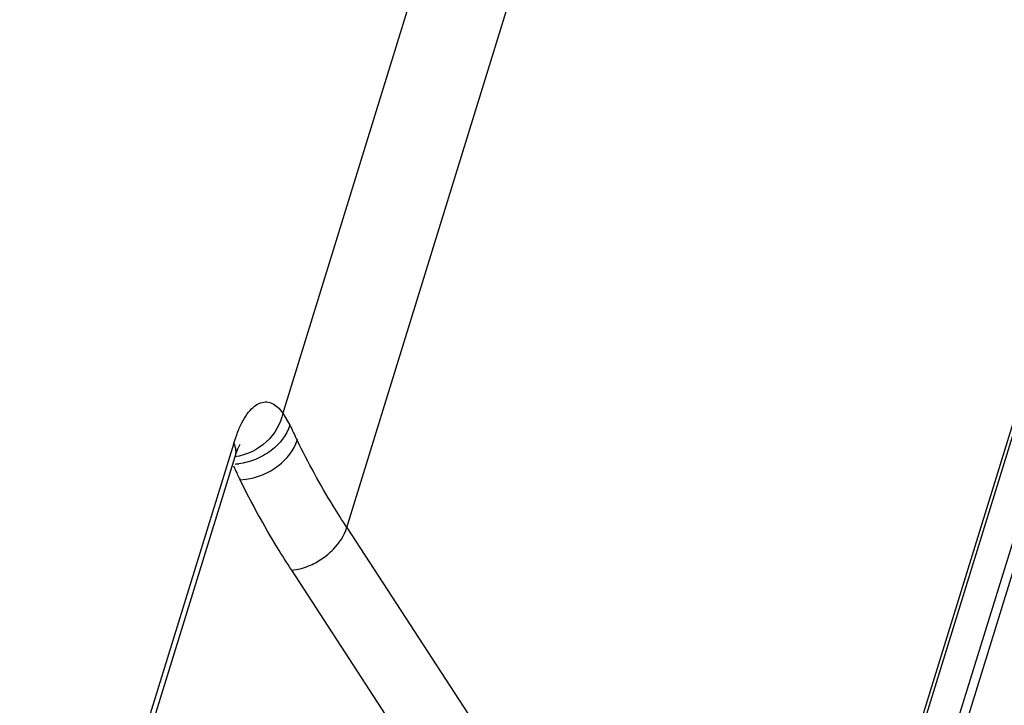
# Model space of a CAD drawing. Units: inches. Extents: x 0 to 17, y 0 to 11.
# Drawn here: x 7.3 to 7.5, y 2.9 to 3.1 of the extents above; entities that cross this region are included whole.
import ezdxf

# ---------------------------------------------------------------- set-up
doc = ezdxf.new("R2010")
doc.units = ezdxf.units.IN
doc.header["$LTSCALE"] = 0.935
doc.header["$MEASUREMENT"] = 0
doc.layers.get('0').update_dxf_attribs({"linetype": 'CONTINUOUS'})

msp = doc.modelspace()

# ---------------------------------------------------------------- linework, layer by layer
at = {"color": 7, "linetype": 'Continuous'}
msp.add_line((7.965268701599999, 4.6123645515), (7.4257289134, 2.8664131572), dxfattribs=at)
at = {"color": 9, "linetype": 'Continuous'}
for p, q in [((7.4264965726, 2.8667094777), (7.9656835506, 4.6115191781)), ((7.9694383311, 4.60386774), (7.4346847457, 2.8734045033)), ((7.4366658924, 2.8741692364), (7.9705089584, 4.601686031)), ((7.391014495599999, 3.1949691041), (7.3264339057, 2.9859862388)), ((7.3383146412, 2.9647289444), (7.402641734199999, 3.1728914935)), ((7.3264339162, 2.9859862926), (7.3277373162, 2.9837270969)), ((7.317293257999999, 2.9803788315), (7.317900838200001, 2.9821378655)), ((7.3172934112, 2.9803784825), (7.2775076813, 2.8516318134)), ((7.3183107775, 2.9739167184), (7.3184682429, 2.9735948445)), ((7.3183151037, 2.9739168398), (7.3184682429, 2.9735948445)), ((7.3184682429, 2.9735948445), (7.3195688537, 2.9736844261)), ((7.3383146412, 2.9647289444), (7.407011657000001, 2.8591881978)), ((7.3946808294, 2.8544284335), (7.3280592906, 2.9567805789))]:
    msp.add_line(p, q, dxfattribs=at)
at = {"color": 7, "linetype": 'Continuous'}
msp.add_lwpolyline([(7.277735260599999, 2.8490672493), (7.317557933, 2.9779322258), (7.3178200416, 2.9787050238), (7.318068295900001, 2.9793399979), (7.318292835499999, 2.979839939), (7.318480583099999, 2.980203392)], dxfattribs=at)
at = {"color": 9, "linetype": 'Continuous'}
for centre, radius, start, end in [((7.454193542000001, 3.0423443715), 0.1393813873, 204.8695332786, 206.1416529889), ((7.4477408706, 3.0370553896), 0.1440091179, 205.0105682686, 205.5773314146), ((7.3168555441, 2.9877559208), 0.0112664959, 273.8412094096, 277.0617926667001), ((7.449258246399999, 3.0377808805), 0.1456910114, 205.5770562369, 205.9988738955)]:
    msp.add_arc(centre, radius, start, end, dxfattribs=at)
for points, knots in [([(7.317900838200001, 2.9821378655), (7.3181681757, 2.9828311189), (7.318724931699999, 2.9841024481), (7.3197141265, 2.9857614738), (7.320782893400001, 2.9870091773), (7.3219266737, 2.9878213418), (7.323149395900001, 2.988136823), (7.3243733964, 2.9878916671), (7.3255025247, 2.98713278), (7.3261297977, 2.9864061135), (7.3264340068, 2.985986749)], [0, 0, 0, 0, 0.1810719723, 0.3374728324, 0.469117677, 0.5788614843, 0.6742905906000001, 0.7681006070999999, 0.8737435931, 1, 1, 1, 1]), ([(7.3264339057, 2.9859862388), (7.3260346643, 2.9839706741), (7.323702339700001, 2.9801008956), (7.3196544952, 2.9781433642), (7.3175184809, 2.977852622)], [0, 0, 0, 0, 0.4880077056, 1, 1, 1, 1]), ([(7.3277373016, 2.98372705), (7.3271643472, 2.9818752764), (7.3250592523, 2.9793070704), (7.3214456362, 2.9772833748), (7.3192952735, 2.9767052739), (7.318240643999999, 2.976574891)], [0, 0, 0, 0, 0.4691862956, 0.7427835915000001, 1, 1, 1, 1]), ([(7.3172934112, 2.9803784825), (7.3174713311, 2.9799731815), (7.3177204996, 2.9791225095), (7.3176480914, 2.9782266565), (7.3175219888, 2.9778171534)], [0, 0, 0, 0, 0.5081240920000001, 1, 1, 1, 1]), ([(7.3195688537, 2.9736844261), (7.320622467200001, 2.9738232246), (7.3227730631, 2.9744211513), (7.3263868021, 2.9764820597), (7.328493566000001, 2.9790692898), (7.3290698238, 2.9809340607)], [0, 0, 0, 0, 0.2560655243, 0.5297113639, 1, 1, 1, 1]), ([(7.3383146408, 2.9647289431), (7.337447130399999, 2.966061376), (7.334126878099999, 2.9713223873), (7.331109996399999, 2.9767766239), (7.3290698234, 2.9809340594)], [0, 0, 0, 0, 0.2555785007, 1, 1, 1, 1]), ([(7.3280592462, 2.9567805743), (7.3271592876, 2.9581632007), (7.323714900900001, 2.9636221434), (7.320584964199999, 2.9692813246), (7.3184681967, 2.9735948432)], [0, 0, 0, 0, 0.2555873131, 1, 1, 1, 1]), ([(7.3280592906, 2.9567805789), (7.3291378296, 2.9568920702), (7.3311076603, 2.9574205465), (7.3337159176, 2.958820048), (7.336376896900001, 2.9610183494), (7.3378496928, 2.9632108878), (7.3383146412, 2.9647289444)], [0, 0, 0, 0, 0.2394605579, 0.4433705803, 0.6493706483, 1, 1, 1, 1])]:
    msp.add_open_spline(points, degree=3, knots=knots, dxfattribs=at)

doc.saveas('drawing.dxf')
